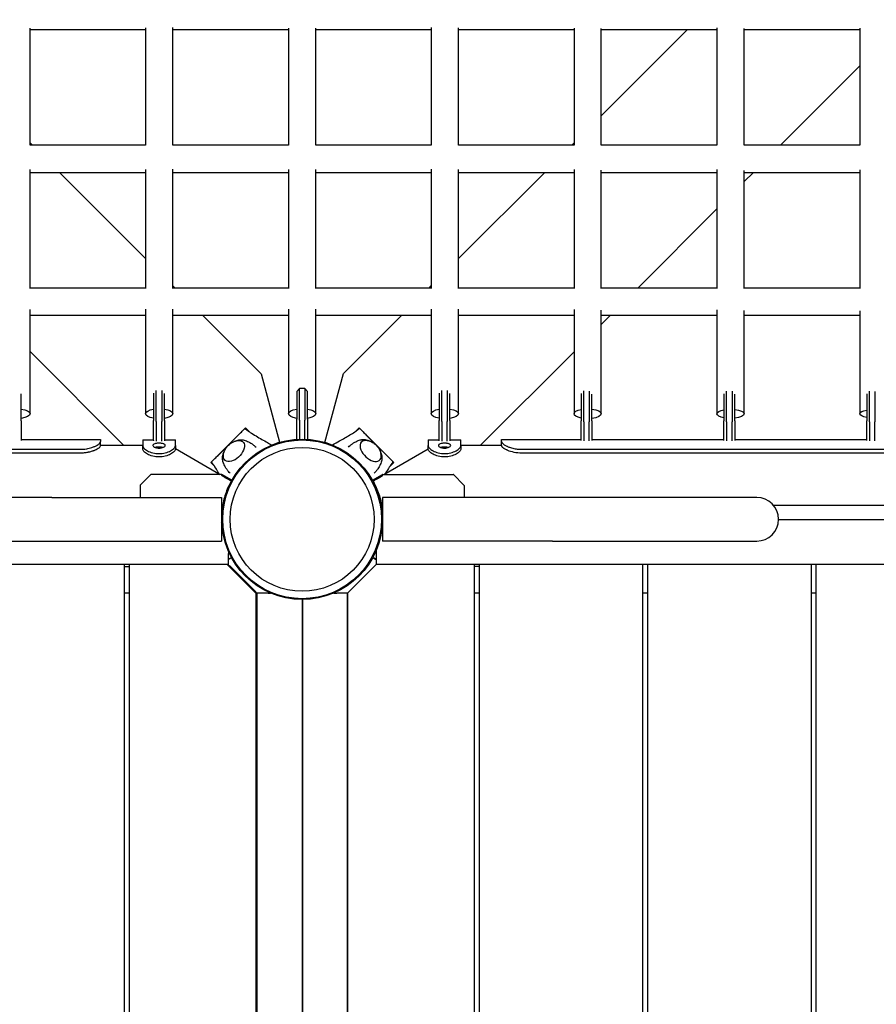
# Model space of a CAD drawing. Units: millimetres. Extents: x -4847 to 14868, y -2710 to 18153.
# Drawn here: x 792 to 1422, y 3351 to 4074 of the extents above; entities that cross this region are included whole.
import ezdxf

# ---------------------------------------------------------------- set-up
doc = ezdxf.new("R2010")
doc.units = ezdxf.units.MM
doc.header["$LTSCALE"] = 700
doc.layers.add('HAGS-Dim Plan', color=7, linetype='Continuous')
doc.layers.add('HAGS-Plan', color=7, linetype='Continuous')
doc.styles.get("Standard").update_dxf_attribs({"font": 'arial.ttf', "height": 300})
doc.dimstyles.new('HAGS - Dim Plan', dxfattribs={"dimtxt": 300, "dimasz": 200, "dimexe": 1.25, "dimexo": 0.625, "dimgap": 150, "dimtad": 0, "dimlfac": 0.001, "dimrnd": 0.05, "dimzin": 1, "dimdsep": 46, "dimtxsty": 'Standard', "dimcen": 0.1, "dimse1": 1, "dimse2": 1, "dimclrd": 1, "dimadec": 0, "dimazin": 0, "dimtfac": 1, "dimtmove": 0, "dimatfit": 3, "dimfxl": 1, "dimarcsym": 0})

# ---------------------------------------------------------------- blocks, each defined once
blk = doc.blocks.new('*D350')
at = {"layer": 'Defpoints', "color": 0, "transparency": 16777216}
for p in [(-3962.14, 15293.24), (12999.53, 15293.24), (73.4, -704.83)]:
    blk.add_point(p, dxfattribs=at)
at = {"layer": 'HAGS-Dim Plan', "color": 1, "lineweight": -2, "transparency": 16777216}
for p, q in [((-3962.14, 15093.24), (-3962.14, 8106.83)), ((-3962.14, -504.83), (-3962.14, 6481.59))]:
    blk.add_line(p, q, dxfattribs=at)
at = {"layer": 'HAGS-Dim Plan', "color": 1, "transparency": 16777216}
for points in [[(-3995.48, 15093.24), (-3928.81, 15093.24), (-3962.14, 15293.24)], [(-3995.48, -504.83), (-3928.81, -504.83), (-3962.14, -704.83)]]:
    blk.add_solid(points, dxfattribs=at)
at = {"layer": 'HAGS-Dim Plan', "color": 0, "transparency": 16777216, "insert": (-3962.14, 7294.21), "char_height": 300, "attachment_point": 5, "rotation": 90}
blk.add_mtext('16.00m', dxfattribs=at)
blk = doc.blocks.new('*D351')
at = {"layer": 'Defpoints', "color": 0, "transparency": 16777216}
for p in [(-4650.43, 16818.38), (12994.27, 16818.38), (6994.29, -2199.63)]:
    blk.add_point(p, dxfattribs=at)
at = {"layer": 'HAGS-Dim Plan', "color": 1, "lineweight": -2, "transparency": 16777216}
for p, q in [((-4650.43, 16618.38), (-4650.43, 8121.99)), ((-4650.43, -1999.63), (-4650.43, 6496.76))]:
    blk.add_line(p, q, dxfattribs=at)
at = {"layer": 'HAGS-Dim Plan', "color": 1, "transparency": 16777216}
for points in [[(-4683.77, 16618.38), (-4617.1, 16618.38), (-4650.43, 16818.38)], [(-4683.77, -1999.63), (-4617.1, -1999.63), (-4650.43, -2199.63)]]:
    blk.add_solid(points, dxfattribs=at)
at = {"layer": 'HAGS-Dim Plan', "color": 0, "transparency": 16777216, "insert": (-4650.43, 7309.38), "char_height": 300, "attachment_point": 5, "rotation": 90}
blk.add_mtext('19.00m', dxfattribs=at)
blk = doc.blocks.new('Plan UP Buridos')
at = {"layer": 'HAGS-Plan'}
for p, q in [((800, 3981.98), (800, 4068.07)), ((800, 4067), (885, 4067)), ((885, 4068.17), (885, 3981.98)), ((905, 3981.95), (905, 4068.41)), ((905, 4067), (990, 4067)), ((990, 4068.05), (990, 3981.99)), ((1010, 3981.99), (1010, 4068.05)), ((1010, 4067), (1094.9, 4067)), ((1094.9, 4068.42), (1094.9, 3981.95)), ((1114.9, 3981.98), (1114.9, 4068.18)), ((1114.9, 4067), (1199.9, 4067)), ((1199.9, 4068.08), (1199.9, 3981.98)), ((1219.9, 3982), (1219.9, 4067.69)), ((1219.9, 4003.63), (1283.28, 4067)), ((1219.9, 4067), (1304.9, 4067)), ((1304.9, 4068.26), (1304.9, 3981.94)), ((1324.9, 3982), (1324.9, 4067.65)), ((1324.9, 4067), (1409.9, 4067)), ((1409.9, 4068.08), (1409.9, 3981.94)), ((1351.72, 3982), (1409.9, 4040.18)), ((800, 3983.72), (801.72, 3982)), ((885, 3982), (800, 3982)), ((990, 3982), (905, 3982)), ((1094.9, 3982), (1010, 3982)), ((1199.9, 3982), (1114.9, 3982)), ((1198.28, 3982), (1199.9, 3983.63)), ((1304.9, 3982), (1219.9, 3982)), ((1409.9, 3982), (1324.9, 3982)), ((800, 3876.63), (800, 3964)), ((800, 3962), (885, 3962)), ((821.72, 3962), (885, 3898.72)), ((885, 3964.14), (885, 3876.6)), ((905, 3876.54), (905, 3964.37)), ((905, 3962), (990, 3962)), ((990, 3964.05), (990, 3876.63)), ((1010, 3876.63), (1010, 3964.05)), ((1010, 3962), (1094.9, 3962)), ((1094.9, 3964.38), (1094.9, 3876.54)), ((1114.9, 3876.6), (1114.9, 3964.15)), ((1114.9, 3898.63), (1178.28, 3962)), ((1114.9, 3962), (1199.9, 3962)), ((1199.9, 3964.01), (1199.9, 3876.63)), ((1219.9, 3876.73), (1219.9, 3963.61)), ((1219.9, 3962), (1304.9, 3962)), ((1304.9, 3964.07), (1304.9, 3876.6)), ((1324.9, 3876.75), (1324.9, 3963.47)), ((1324.9, 3955.18), (1331.72, 3962)), ((1324.9, 3962), (1409.9, 3962)), ((1409.9, 3963.76), (1409.9, 3876.66)), ((1246.72, 3877), (1304.9, 3935.18)), ((905, 3878.72), (906.72, 3877)), ((1093.28, 3877), (1094.9, 3878.63)), ((885, 3877), (800, 3877)), ((990, 3877), (905, 3877)), ((1094.9, 3877), (1010, 3877)), ((1199.9, 3877), (1114.9, 3877)), ((1304.9, 3877), (1219.9, 3877)), ((1409.9, 3877), (1324.9, 3877)), ((800, 3784.6), (800, 3861.09)), ((800, 3857), (885, 3857)), ((885, 3861.35), (885, 3784.6)), ((905, 3784.6), (905, 3861.53)), ((905, 3857), (990, 3857)), ((926.72, 3857), (969.82, 3813.9)), ((990, 3861.36), (990, 3784.6)), ((1010, 3784.6), (1010, 3861.36)), ((1010, 3857), (1094.9, 3857)), ((1030.33, 3814.05), (1073.28, 3857)), ((1094.9, 3861.54), (1094.9, 3784.6)), ((1114.9, 3784.6), (1114.9, 3861.36)), ((1114.9, 3857), (1199.9, 3857)), ((1199.9, 3861.11), (1199.9, 3784.6)), ((1219.9, 3784.6), (1219.9, 3860.77)), ((1219.9, 3850.18), (1226.72, 3857)), ((1219.9, 3857), (1304.9, 3857)), ((1304.9, 3860.84), (1304.9, 3784.6)), ((1324.9, 3784.6), (1324.9, 3860.36)), ((1324.9, 3857), (1409.9, 3857)), ((1409.9, 3860.21), (1409.9, 3784.6)), ((800, 3830.28), (869.03, 3761.25)), ((1130.97, 3761.25), (1199.9, 3830.18)), ((969.82, 3813.9), (983.3, 3763.59)), ((1016.8, 3763.56), (1030.33, 3814.05)), ((793.41, 3784.81), (793.41, 3799.13)), ((890.84, 3799.6), (890.84, 3785.1)), ((892.84, 3785.1), (892.84, 3801.69)), ((896.84, 3801.67), (896.84, 3785.1)), ((898.84, 3785.1), (898.84, 3799.56)), ((996, 3801.04), (998, 3803.04)), ((996, 3801.04), (996, 3786.04)), ((998, 3786.04), (998, 3803.04)), ((1002, 3803.04), (998, 3803.04)), ((1002, 3803.04), (1002, 3786.04)), ((1004, 3801.04), (1002, 3803.04)), ((1004, 3786.04), (1004, 3801.04)), ((1100.68, 3799.61), (1100.68, 3785.1)), ((1102.68, 3785.1), (1102.68, 3801.69)), ((1106.68, 3801.67), (1106.68, 3785.1)), ((1108.68, 3785.1), (1108.68, 3799.55)), ((1205.02, 3799.36), (1205.02, 3784.81)), ((1207.02, 3784.8), (1207.02, 3801.39)), ((1211.02, 3801.28), (1211.02, 3784.8)), ((1213.02, 3784.81), (1213.02, 3799.09)), ((1310.02, 3799.26), (1310.02, 3784.81)), ((1312.02, 3784.8), (1312.02, 3801.29)), ((1316.02, 3801.17), (1316.02, 3784.8)), ((1415.02, 3799.12), (1415.02, 3784.81)), ((1417.02, 3784.8), (1417.02, 3801.13)), ((1421.02, 3801), (1421.02, 3784.8)), ((1318.02, 3784.81), (1318.02, 3798.97)), ((793.41, 3779.31), (793.41, 3784.81)), ((890.84, 3785.1), (890.84, 3779.6)), ((892.84, 3778.87), (892.84, 3785.1)), ((896.84, 3785.1), (896.84, 3778.87)), ((898.84, 3779.6), (898.84, 3785.1)), ((996, 3786.04), (996, 3780.55)), ((998, 3779.81), (998, 3786.04)), ((1002, 3786.04), (1002, 3779.81)), ((1004, 3780.55), (1004, 3786.04)), ((1100.68, 3785.1), (1100.68, 3779.6)), ((1102.68, 3778.87), (1102.68, 3785.1)), ((1106.68, 3785.1), (1106.68, 3778.87)), ((1108.68, 3779.6), (1108.68, 3785.1)), ((1205.02, 3784.81), (1205.02, 3779.31)), ((1207.02, 3778.58), (1207.02, 3784.8)), ((1211.02, 3784.8), (1211.02, 3778.58)), ((1213.02, 3779.31), (1213.02, 3784.81)), ((1310.02, 3784.81), (1310.02, 3779.31)), ((1312.02, 3778.58), (1312.02, 3784.8)), ((1316.02, 3784.8), (1316.02, 3778.58)), ((1318.02, 3779.31), (1318.02, 3784.81)), ((1415.02, 3784.81), (1415.02, 3779.31)), ((1417.02, 3778.58), (1417.02, 3784.8)), ((1421.02, 3784.8), (1421.02, 3778.58)), ((793.41, 3779.31), (793.41, 3765.05)), ((890.84, 3764.83), (890.84, 3779.6)), ((892.84, 3778.87), (892.84, 3764.45)), ((896.84, 3764.45), (896.84, 3778.87)), ((898.84, 3779.6), (898.84, 3764.83)), ((996, 3765.86), (996, 3780.55)), ((998, 3779.81), (998, 3765.97)), ((1002, 3765.97), (1002, 3779.81)), ((1004, 3780.55), (1004, 3765.86)), ((1100.68, 3764.83), (1100.68, 3779.6)), ((1102.68, 3778.87), (1102.68, 3764.45)), ((1106.68, 3764.45), (1106.68, 3778.87)), ((1108.68, 3779.6), (1108.68, 3764.83)), ((1205.02, 3765.05), (1205.02, 3779.31)), ((1207.02, 3778.58), (1207.02, 3764.69)), ((1211.02, 3764.69), (1211.02, 3778.58)), ((1213.02, 3779.31), (1213.02, 3765.05)), ((1310.02, 3765.05), (1310.02, 3779.31)), ((1312.02, 3778.58), (1312.02, 3764.69)), ((1316.02, 3764.69), (1316.02, 3778.58)), ((1318.02, 3779.31), (1318.02, 3765.05)), ((1415.02, 3765.05), (1415.02, 3779.31)), ((1417.02, 3778.58), (1417.02, 3764.69)), ((1421.02, 3764.69), (1421.02, 3778.58)), ((958.28, 3774.18), (945.55, 3761.45)), ((958.28, 3774.18), (961.24, 3771.21)), ((1038.91, 3771.37), (1041.87, 3774.33)), ((1054.6, 3761.6), (1041.87, 3774.33)), ((793.41, 3765.69), (851.91, 3765.69)), ((851.91, 3765.69), (851.91, 3764.19)), ((851.91, 3761.27), (851.91, 3764.19)), ((882.84, 3765.44), (882.84, 3761.26)), ((882.84, 3765.44), (890.84, 3765.44)), ((898.84, 3765.44), (906.84, 3765.44)), ((906.84, 3761.26), (906.84, 3765.44)), ((938.18, 3753.99), (953.01, 3768.82)), ((1047.14, 3768.97), (1061.97, 3754.14)), ((1092.68, 3765.44), (1092.68, 3761.26)), ((1092.68, 3765.44), (1100.68, 3765.44)), ((1108.68, 3765.44), (1116.68, 3765.44)), ((1116.68, 3761.26), (1116.68, 3765.44)), ((1146.52, 3764.19), (1146.52, 3765.69)), ((1146.52, 3765.69), (1205.02, 3765.69)), ((1146.52, 3761.27), (1146.52, 3764.19)), ((1213.02, 3765.69), (1310.02, 3765.69)), ((1318.02, 3765.69), (1415.02, 3765.69)), ((111.91, 3758.47), (836.91, 3758.47)), ((111.91, 3755.87), (836.91, 3755.87)), ((882.84, 3761.25), (851.91, 3761.25)), ((882.84, 3758.76), (882.84, 3761.26)), ((906.84, 3761.26), (906.84, 3758.76)), ((906.84, 3759.07), (939.88, 3740)), ((945.55, 3761.45), (932.82, 3748.72)), ((1067.33, 3748.87), (1054.6, 3761.6)), ((1060.12, 3740), (1092.68, 3758.8)), ((1092.68, 3758.76), (1092.68, 3761.26)), ((1116.68, 3761.26), (1116.68, 3758.76)), ((1146.53, 3761.25), (1116.68, 3761.25)), ((1161.52, 3758.47), (1886.52, 3758.47)), ((1161.52, 3755.87), (1886.52, 3755.87)), ((935.79, 3745.76), (932.82, 3748.72)), ((1067.33, 3748.87), (1064.36, 3745.91)), ((881.04, 3732.15), (888.75, 3739.85)), ((940.76, 3740), (889.1, 3740)), ((948.31, 3735.72), (941.01, 3739.93)), ((1051.69, 3735.72), (1058.99, 3739.93)), ((1059.24, 3740), (1110.9, 3740)), ((1118.96, 3732.15), (1111.25, 3739.85)), ((880.89, 3731.79), (880.89, 3723)), ((1119.11, 3731.79), (1119.11, 3723)), ((816, 3723), (679.96, 3723)), ((816, 3723), (940.82, 3723)), ((940.82, 3723), (940.82, 3707)), ((1059.18, 3723), (1059.18, 3707)), ((1184, 3723), (1059.18, 3723)), ((1320.04, 3723), (1184, 3723)), ((1334.18, 3723), (1320.04, 3723)), ((1346.25, 3717.5), (1653.75, 3717.5)), ((940.82, 3707), (940.82, 3691)), ((1059.18, 3707), (1059.18, 3691)), ((1350.18, 3706.79), (1649.82, 3706.79)), ((679.96, 3691), (816, 3691)), ((816, 3691), (940.82, 3691)), ((1184, 3691), (1059.18, 3691)), ((1184, 3691), (1320.04, 3691)), ((1320.04, 3691), (1334.18, 3691)), ((945.99, 3683.26), (945.99, 3681.79)), ((1054.49, 3684.37), (1054.49, 3681.79)), ((945.99, 3673.79), (945.99, 3681.79)), ((948.18, 3678.79), (945.99, 3677.53)), ((1054.49, 3677.25), (1051.82, 3678.79)), ((1054.49, 3681.79), (1054.49, 3673.79)), ((861.21, 3673.79), (757.21, 3673.79)), ((869.21, 3673.79), (861.21, 3673.79)), ((873, 3673.79), (869.21, 3673.79)), ((869.21, 3673.79), (869.21, 3054.25)), ((869.21, 3672.29), (873, 3672.29)), ((881, 3673.79), (873, 3673.79)), ((873, 3054.25), (873, 3673.79)), ((945, 3673.79), (881, 3673.79)), ((945.99, 3673.79), (945, 3673.79)), ((958, 3660.79), (945, 3673.79)), ((947.1, 3672.47), (965.68, 3653.9)), ((1054.47, 3673.79), (1041.47, 3660.79)), ((1118.47, 3673.79), (1054.47, 3673.79)), ((1126.47, 3673.79), (1118.47, 3673.79)), ((1130.26, 3673.79), (1126.47, 3673.79)), ((1126.47, 3673.79), (1126.47, 3054.25)), ((1130.26, 3672.29), (1126.47, 3672.29)), ((1130.26, 3054.25), (1130.26, 3673.79)), ((1138.26, 3673.79), (1130.26, 3673.79)), ((1242.26, 3673.79), (1138.26, 3673.79)), ((1250.26, 3673.79), (1242.26, 3673.79)), ((1254.05, 3673.79), (1250.26, 3673.79)), ((1250.26, 3673.79), (1250.26, 3054.25)), ((1254.05, 3054.25), (1254.05, 3673.79)), ((1262.05, 3673.79), (1254.05, 3673.79)), ((1366.05, 3673.79), (1262.05, 3673.79)), ((1374.05, 3673.79), (1366.05, 3673.79)), ((1374.05, 3673.79), (1374.05, 3054.25)), ((1377.84, 3673.79), (1374.05, 3673.79)), ((1377.84, 3054.25), (1377.84, 3673.79)), ((1385.84, 3673.79), (1377.84, 3673.79)), ((1489.84, 3673.79), (1385.84, 3673.79)), ((966, 3652.79), (958, 3660.79)), ((1041.47, 3660.79), (1033.47, 3652.79)), ((873, 3652.75), (869.21, 3652.75)), ((966, 3652.79), (966, 3055.29)), ((967, 3054.28), (967, 3652.78)), ((975, 3652.78), (967, 3652.78)), ((975, 3652.78), (976.74, 3652.78)), ((1000, 3648), (1000, 3059)), ((1000.47, 3059), (1000.47, 3648)), ((1023.26, 3652.78), (1025.47, 3652.78)), ((1033.47, 3652.78), (1025.47, 3652.78)), ((1033.47, 3055.29), (1033.47, 3652.79)), ((1033.47, 3652.78), (1033.47, 3054.28)), ((1130.26, 3652.75), (1126.47, 3652.75)), ((1254.05, 3652.75), (1250.26, 3652.75)), ((1377.84, 3652.75), (1374.05, 3652.75)), ((966, 3564.58), (967, 3564.58))]:
    blk.add_line(p, q, dxfattribs=at)
for radius in [59, 59, 58.34, 58.34, 52.89, 52.89]:
    blk.add_circle((1000, 3707), radius, dxfattribs=at)
for centre, radius, start, end in [((889.1, 3739.5), 0.5, 90, 135), ((940.76, 3739.5), 0.5, 60, 90), ((1059.24, 3739.5), 0.5, 90, 120), ((1110.9, 3739.5), 0.5, 45, 90), ((881.39, 3731.79), 0.5, 135, 180), ((1118.61, 3731.79), 0.5, 0, 45), ((1334.18, 3707), 16, 0, 90), ((935.83, 3703.36), 8.22, 52.50354, 52.64773), ((1064.17, 3703.36), 8.22, 127.35227, 127.49646), ((1334.18, 3707), 16, 270, 0), ((935.83, 3703.36), 5.22, 5.13269, 17.19769), ((1064.17, 3703.36), 5.22, 162.80231, 174.86731), ((943.92, 3669.29), 4.5, 45, 73.72561), ((962.5, 3650.71), 4.5, 0, 45)]:
    blk.add_arc(centre, radius, start, end, dxfattribs=at)
at = {"layer": 'HAGS-Plan', "extrusion": (0, 0, -1)}
for centre, major_axis, ratio, start_param, end_param in [((790, 3784.6), (10, 0), 0.360543, -1.222768, 1.222768), ((895, 3784.6), (-10, 0), 0.37092, 0, 1.141812), ((895, 3784.6), (-10, 0), 0.37092, -1.141812, 0), ((895, 3784.6), (10, 0), 0.37092, -1.176615, 1.176615), ((1000, 3784.6), (-10, 0), 0.377284, 0, 1.159279), ((1000, 3784.6), (-10, 0), 0.377284, -1.159279, 0), ((1000, 3784.6), (10, 0), 0.377284, -1.159279, 1.159279), ((1104.9, 3784.6), (-10, 0), 0.37092, 0, 1.134997), ((1104.9, 3784.6), (-10, 0), 0.37092, -1.134997, 0), ((1104.9, 3784.6), (10, 0), 0.37092, -1.183307, 1.183307), ((1209.9, 3784.6), (-10, 0), 0.360543, 0, 1.0607), ((1209.9, 3784.6), (-10, 0), 0.360543, -1.0607, 0), ((1209.9, 3784.6), (10, 0), 0.360543, -1.253774, 1.253774), ((1314.9, 3784.6), (-10, 0), 0.336815, 0, 1.0607), ((1314.9, 3784.6), (-10, 0), 0.336815, -1.0607, 0), ((1314.9, 3784.6), (10, 0), 0.336815, -1.253774, 1.253774), ((1419.9, 3784.6), (-10, 0), 0.305793, 0, 1.0607), ((1419.9, 3784.6), (-10, 0), 0.305793, -1.0607, 0), ((949.8, 3757.2), (6.72, 6.72), 0.590209, -0.270988, 3.909622), ((949.8, 3757.2), (6.72, 6.72), 0.590209, -0.768029, -0.270988)]:
    blk.add_ellipse(centre, major_axis=major_axis, ratio=ratio, start_param=start_param, end_param=end_param, dxfattribs=at)
at = {"layer": 'HAGS-Plan'}
for centre, major_axis, ratio, start_param, end_param in [((891.93, 3717.94), (-17.2, 46.94), 0.657916, -0.480506, -0.477295), ((897.75, 3717.94), (-17.2, -46.94), 0.657916, -2.664297, -2.661087), ((1050.35, 3757.35), (-6.72, 6.72), 0.590209, -0.270988, 3.909622), ((1050.35, 3757.35), (-6.72, 6.72), 0.590209, -0.768029, -0.270988), ((1101.78, 3717.94), (-17.2, 46.94), 0.657916, -0.480506, -0.477295), ((1107.59, 3717.94), (-17.2, -46.94), 0.657916, -2.664297, -2.661087)]:
    blk.add_ellipse(centre, major_axis=major_axis, ratio=ratio, start_param=start_param, end_param=end_param, dxfattribs=at)
for points, knots in [([(953.01, 3768.82), (953.34, 3769.15), (953.67, 3769.47), (954.44, 3770.24), (954.88, 3770.68), (955.99, 3771.79), (956.13, 3771.93), (956.83, 3772.64), (957.07, 3772.87), (957.47, 3773.27), (957.63, 3773.43), (957.81, 3773.62), (957.86, 3773.67), (957.95, 3773.76), (957.97, 3773.78), (957.97, 3773.78)], [-1.610376, -1.610376, -1.610376, -1.610376, -1.471605, -1.471605, -1.284206, -1.284206, -1.001071, -1.001071, -0.764743, -0.764743, -0.444287, -0.444287, -0.255082, -0.255082, 0, 0, 0, 0]), ([(957.97, 3773.78), (958.6, 3773.15), (959.2, 3772.64), (960.44, 3771.73), (961.09, 3771.31), (963.17, 3769.98), (964.65, 3769.11), (968.93, 3766.59), (971.77, 3764.97), (975.63, 3762.77), (976.65, 3762.19), (977.66, 3761.61)], [0, 0, 0, 0, 2.881371, 2.881371, 5.718775, 5.718775, 11.883693, 11.883693, 23.599209, 23.599209, 27.798037, 27.798037, 27.798037, 27.798037]), ([(1022.27, 3761.64), (1024.02, 3762.64), (1025.78, 3763.64), (1030.05, 3766.08), (1032.57, 3767.53), (1036.3, 3769.74), (1037.54, 3770.48), (1039.33, 3771.64), (1039.92, 3772.03), (1041.05, 3772.88), (1041.61, 3773.36), (1042.18, 3773.93)], [2.76147, 2.76147, 2.76147, 2.76147, 10.000007, 10.000007, 20.406249, 20.406249, 25.614295, 25.614295, 28.225841, 28.225841, 30.859684, 30.859684, 30.859684, 30.859684]), ([(1042.18, 3773.93), (1042.18, 3773.93), (1042.2, 3773.91), (1042.28, 3773.83), (1042.33, 3773.78), (1042.5, 3773.61), (1042.66, 3773.44), (1043.06, 3773.04), (1043.3, 3772.81), (1043.95, 3772.16), (1044.22, 3771.88), (1045.21, 3770.9), (1045.66, 3770.45), (1046.45, 3769.65), (1046.8, 3769.31), (1047.14, 3768.97)], [0, 0, 0, 0, 0.076959, 0.076959, 0.1395146, 0.1395146, 0.2425588, 0.2425588, 0.3154534, 0.3154534, 0.3917977, 0.3917977, 0.4559643, 0.4559643, 0.5046419, 0.5046419, 0.5046419, 0.5046419]), ([(836.91, 3758.47), (837.76, 3758.49), (838.75, 3758.52), (839.85, 3758.61), (840.69, 3758.69), (842.36, 3758.98), (842.88, 3759.09), (844.08, 3759.37), (844.71, 3759.54), (846.34, 3760.06), (847.09, 3760.38), (848.26, 3760.89), (848.87, 3761.21), (850.21, 3762), (850.8, 3762.47), (851.65, 3763.39), (851.87, 3763.82), (851.91, 3764.19)], [-2.491318, -2.491318, -2.491318, -2.491318, -1.823321, -1.823321, -1.625262, -1.625262, -1.532701, -1.532701, -1.407412, -1.407412, -1.197025, -1.197025, -0.902021, -0.902021, -0.464093, -0.464093, 0, 0, 0, 0]), ([(894.84, 3762.94), (894.53, 3762.94), (894.22, 3762.93), (893.62, 3762.9), (893.34, 3762.87), (892.47, 3762.75), (891.99, 3762.63), (891.22, 3762.36), (890.89, 3762.19), (890.56, 3761.9), (890.48, 3761.8), (890.37, 3761.58), (890.34, 3761.46), (890.34, 3761.21), (890.37, 3761.08), (890.54, 3760.72), (890.76, 3760.49), (891.26, 3760.16), (891.45, 3760.06), (891.84, 3759.88), (892.07, 3759.79), (892.71, 3759.58), (893.1, 3759.49), (893.95, 3759.37), (894.39, 3759.35), (894.84, 3759.35)], [-1.771922, -1.771922, -1.771922, -1.771922, -1.668115, -1.668115, -1.567895, -1.567895, -1.348365, -1.348365, -1.111584, -1.111584, -0.992139, -0.992139, -0.863021, -0.863021, -0.733567, -0.733567, -0.493623, -0.493623, -0.371061, -0.371061, -0.26663, -0.26663, -0.134824, -0.134824, -0.000001, -0.000001, -0.000001, -0.000001]), ([(894.84, 3759.35), (895.14, 3759.35), (895.45, 3759.36), (896.03, 3759.41), (896.31, 3759.45), (897.21, 3759.63), (897.68, 3759.81), (898.44, 3760.16), (898.77, 3760.37), (899.23, 3760.84), (899.34, 3761.09), (899.34, 3761.46), (899.31, 3761.58), (899.14, 3761.91), (898.92, 3762.1), (898.43, 3762.36), (898.23, 3762.44), (897.65, 3762.64), (897.17, 3762.76), (896.3, 3762.87), (896.02, 3762.9), (895.44, 3762.93), (895.14, 3762.94), (894.84, 3762.94)], [-1.603678, -1.603678, -1.603678, -1.603678, -1.521624, -1.521624, -1.442534, -1.442534, -1.256844, -1.256844, -1.045302, -1.045302, -0.816237, -0.816237, -0.700009, -0.700009, -0.484574, -0.484574, -0.374487, -0.374487, -0.177445, -0.177445, -0.090317, -0.090317, -0.000001, -0.000001, -0.000001, -0.000001]), ([(943.3, 3750.28), (942.97, 3750.67), (942.7, 3751.11), (942.25, 3752.19), (942.12, 3752.86), (942.07, 3754.33), (942.18, 3755.15), (942.67, 3756.85), (943.07, 3757.74), (944.09, 3759.44), (944.72, 3760.26), (946.11, 3761.74), (946.89, 3762.4), (948.53, 3763.54), (949.41, 3764), (951.19, 3764.67), (952.1, 3764.88), (953.85, 3764.93), (954.69, 3764.8), (955.92, 3764.28), (956.34, 3764.02), (956.72, 3763.7)], [2.65207, 2.65207, 2.65207, 2.65207, 2.847314, 2.847314, 3.109055, 3.109055, 3.425503, 3.425503, 3.778239, 3.778239, 4.131718, 4.131718, 4.482002, 4.482002, 4.834233, 4.834233, 5.1892, 5.1892, 5.516642, 5.516642, 5.70633, 5.70633, 5.70633, 5.70633]), ([(950.15, 3764.28), (950.94, 3764.66), (951.76, 3764.97), (953.87, 3765.48), (955.21, 3765.61), (957.15, 3765.3), (957.68, 3765.17), (958.21, 3764.98)], [4.7162587, 4.7162587, 4.7162587, 4.7162587, 4.9772421, 4.9772421, 5.3459385, 5.3459385, 5.4806396, 5.4806396, 5.4806396, 5.4806396]), ([(958.21, 3764.98), (958.75, 3764.78), (959.29, 3764.56), (960.4, 3764.05), (960.96, 3763.77), (962.06, 3763.14), (962.62, 3762.79), (963.7, 3762.04), (964.23, 3761.64), (965.24, 3760.8), (965.72, 3760.37), (966.17, 3759.92)], [5.4806396, 5.4806396, 5.4806396, 5.4806396, 5.5345109, 5.5345109, 5.5883822, 5.5883822, 5.6422536, 5.6422536, 5.6961249, 5.6961249, 5.7471287, 5.7471287, 5.7471287, 5.7471287]), ([(1033.98, 3760.07), (1034.43, 3760.52), (1034.91, 3760.95), (1035.92, 3761.79), (1036.45, 3762.2), (1037.54, 3762.94), (1038.09, 3763.29), (1039.2, 3763.92), (1039.75, 3764.2), (1040.86, 3764.71), (1041.4, 3764.93), (1041.94, 3765.13)], [3.6776493, 3.6776493, 3.6776493, 3.6776493, 3.7286531, 3.7286531, 3.7825244, 3.7825244, 3.8363957, 3.8363957, 3.890267, 3.890267, 3.9441384, 3.9441384, 3.9441384, 3.9441384]), ([(1041.94, 3765.13), (1042.85, 3765.46), (1043.76, 3765.61), (1045.72, 3765.68), (1046.76, 3765.53), (1048.53, 3765.06), (1049.28, 3764.78), (1050, 3764.43)], [3.9441384, 3.9441384, 3.9441384, 3.9441384, 4.1759158, 4.1759158, 4.4691155, 4.4691155, 4.7085193, 4.7085193, 4.7085193, 4.7085193]), ([(1043.43, 3763.85), (1043.82, 3764.18), (1044.26, 3764.45), (1045.34, 3764.9), (1046.01, 3765.03), (1047.48, 3765.09), (1048.3, 3764.97), (1050, 3764.48), (1050.89, 3764.08), (1052.59, 3763.06), (1053.41, 3762.44), (1054.89, 3761.04), (1055.55, 3760.26), (1056.69, 3758.62), (1057.15, 3757.75), (1057.82, 3755.96), (1058.03, 3755.05), (1058.08, 3753.3), (1057.96, 3752.46), (1057.43, 3751.23), (1057.17, 3750.81), (1056.85, 3750.43)], [3.718448, 3.718448, 3.718448, 3.718448, 3.913693, 3.913693, 4.175433, 4.175433, 4.491881, 4.491881, 4.844617, 4.844617, 5.198097, 5.198097, 5.54838, 5.54838, 5.900611, 5.900611, 6.255578, 6.255578, 6.58302, 6.58302, 6.772708, 6.772708, 6.772708, 6.772708]), ([(1104.68, 3762.94), (1104.37, 3762.94), (1104.06, 3762.93), (1103.47, 3762.9), (1103.18, 3762.87), (1102.31, 3762.75), (1101.83, 3762.63), (1101.06, 3762.36), (1100.74, 3762.19), (1100.41, 3761.9), (1100.33, 3761.8), (1100.21, 3761.58), (1100.18, 3761.46), (1100.18, 3761.21), (1100.21, 3761.08), (1100.38, 3760.72), (1100.6, 3760.49), (1101.1, 3760.16), (1101.29, 3760.06), (1101.68, 3759.88), (1101.91, 3759.79), (1102.56, 3759.58), (1102.95, 3759.49), (1103.79, 3759.37), (1104.23, 3759.35), (1104.68, 3759.35)], [-1.771922, -1.771922, -1.771922, -1.771922, -1.668115, -1.668115, -1.567895, -1.567895, -1.348365, -1.348365, -1.111584, -1.111584, -0.992139, -0.992139, -0.863021, -0.863021, -0.733567, -0.733567, -0.493623, -0.493623, -0.371061, -0.371061, -0.26663, -0.26663, -0.134824, -0.134824, -0.000001, -0.000001, -0.000001, -0.000001]), ([(1104.68, 3759.35), (1104.99, 3759.35), (1105.29, 3759.36), (1105.87, 3759.41), (1106.15, 3759.45), (1107.05, 3759.63), (1107.53, 3759.81), (1108.29, 3760.16), (1108.61, 3760.37), (1109.08, 3760.84), (1109.18, 3761.09), (1109.18, 3761.46), (1109.16, 3761.58), (1108.98, 3761.91), (1108.77, 3762.1), (1108.27, 3762.36), (1108.07, 3762.44), (1107.49, 3762.64), (1107.01, 3762.76), (1106.14, 3762.87), (1105.87, 3762.9), (1105.28, 3762.93), (1104.98, 3762.94), (1104.68, 3762.94)], [-1.603678, -1.603678, -1.603678, -1.603678, -1.521624, -1.521624, -1.442534, -1.442534, -1.256844, -1.256844, -1.045302, -1.045302, -0.816237, -0.816237, -0.700009, -0.700009, -0.484574, -0.484574, -0.374487, -0.374487, -0.177445, -0.177445, -0.090317, -0.090317, -0.000001, -0.000001, -0.000001, -0.000001]), ([(1146.52, 3764.19), (1146.55, 3764.06), (1146.58, 3763.92), (1146.67, 3763.67), (1146.72, 3763.54), (1146.84, 3763.34), (1147.02, 3763.06), (1148.04, 3762.15), (1148.9, 3761.51), (1150.51, 3760.75), (1150.68, 3760.67), (1151.53, 3760.29), (1152.27, 3760), (1153.67, 3759.55), (1154.29, 3759.38), (1155.94, 3758.99), (1156.98, 3758.81), (1159.19, 3758.55), (1160.35, 3758.48), (1161.52, 3758.47)], [-4.6373, -4.6373, -4.6373, -4.6373, -3.47073, -3.47073, -2.542533, -2.542533, -1.943227, -1.943227, -1.270749, -1.270749, -1.193855, -1.193855, -0.900587, -0.900587, -0.682461, -0.682461, -0.350591, -0.350591, 0, 0, 0, 0]), ([(836.91, 3755.87), (838.18, 3755.9), (839.2, 3755.95), (840.07, 3756.03), (840.16, 3756.04), (840.26, 3756.05), (840.27, 3756.06), (840.29, 3756.06), (840.31, 3756.06), (840.35, 3756.07), (840.38, 3756.07), (840.47, 3756.08), (840.53, 3756.09), (840.83, 3756.12), (841.06, 3756.15), (841.77, 3756.26), (842.23, 3756.34), (842.92, 3756.47), (843.15, 3756.52), (843.61, 3756.62), (843.83, 3756.67), (844.48, 3756.83), (844.9, 3756.95), (845.71, 3757.19), (846.1, 3757.32), (846.67, 3757.52), (846.86, 3757.59), (847.13, 3757.7), (847.22, 3757.73), (847.4, 3757.81), (847.49, 3757.84), (848.96, 3758.46), (850.01, 3759.06), (851.45, 3760.23), (851.85, 3760.79), (851.91, 3761.27)], [0, 0, 0, 0, 0.125, 0.125, 0.140625, 0.140625, 0.142578, 0.142578, 0.144531, 0.144531, 0.148438, 0.148438, 0.15625, 0.15625, 0.1875, 0.1875, 0.25, 0.25, 0.28125, 0.28125, 0.3125, 0.3125, 0.375, 0.375, 0.4375, 0.4375, 0.46875, 0.46875, 0.484375, 0.484375, 0.5, 0.5, 0.75, 0.75, 1, 1, 1, 1]), ([(882.84, 3761.26), (882.84, 3760.67), (883.13, 3759.97), (884.35, 3758.56), (885.28, 3757.86), (887.42, 3756.72), (888.77, 3756.2), (891.73, 3755.5), (893.33, 3755.32), (894.84, 3755.32)], [1.863843, 1.863843, 1.863843, 1.863843, 2.320853, 2.320853, 2.777864, 2.777864, 3.230043, 3.230043, 3.682223, 3.682223, 3.682223, 3.682223]), ([(894.84, 3752.89), (893.33, 3752.89), (891.73, 3753.07), (888.77, 3753.77), (887.42, 3754.29), (885.28, 3755.43), (884.35, 3756.12), (883.13, 3757.5), (882.84, 3758.19), (882.84, 3758.76)], [-3.691518, -3.691518, -3.691518, -3.691518, -3.239319, -3.239319, -2.787121, -2.787121, -2.329475, -2.329475, -1.871829, -1.871829, -1.871829, -1.871829]), ([(894.84, 3760.08), (894.22, 3760.08), (893.65, 3760.05), (892.86, 3759.95), (892.61, 3759.91), (892.27, 3759.84), (892.17, 3759.82), (892.07, 3759.79)], [0, 0, 0, 0, 0.0625, 0.0625, 0.09375, 0.09375, 0.1066605, 0.1066605, 0.1066605, 0.1066605]), ([(894.84, 3755.32), (896.35, 3755.32), (897.96, 3755.5), (900.91, 3756.2), (902.26, 3756.72), (904.4, 3757.86), (905.33, 3758.56), (906.55, 3759.97), (906.84, 3760.67), (906.84, 3761.26)], [3.682223, 3.682223, 3.682223, 3.682223, 4.134402, 4.134402, 4.586581, 4.586581, 5.043592, 5.043592, 5.500603, 5.500603, 5.500603, 5.500603]), ([(897.61, 3759.79), (897.28, 3759.88), (896.93, 3759.94), (896.03, 3760.05), (895.46, 3760.08), (894.84, 3760.08)], [0.8933382, 0.8933382, 0.8933382, 0.8933382, 0.9375, 0.9375, 1, 1, 1, 1]), ([(906.84, 3758.76), (906.84, 3758.19), (906.55, 3757.5), (905.33, 3756.12), (904.4, 3755.43), (902.26, 3754.29), (900.91, 3753.77), (897.96, 3753.07), (896.35, 3752.89), (894.84, 3752.89)], [-5.511208, -5.511208, -5.511208, -5.511208, -5.053561, -5.053561, -4.595915, -4.595915, -4.143717, -4.143717, -3.691518, -3.691518, -3.691518, -3.691518]), ([(942.02, 3748.79), (941.7, 3749.7), (941.54, 3750.61), (941.47, 3752.57), (941.62, 3753.61), (942.09, 3755.38), (942.37, 3756.13), (942.72, 3756.85)], [2.8777602, 2.8777602, 2.8777602, 2.8777602, 3.1095376, 3.1095376, 3.4027373, 3.4027373, 3.6421411, 3.6421411, 3.6421411, 3.6421411]), ([(1057.43, 3757), (1057.81, 3756.22), (1058.12, 3755.39), (1058.63, 3753.28), (1058.76, 3751.94), (1058.45, 3750), (1058.32, 3749.47), (1058.13, 3748.94)], [5.7826369, 5.7826369, 5.7826369, 5.7826369, 6.0436203, 6.0436203, 6.4123167, 6.4123167, 6.5470178, 6.5470178, 6.5470178, 6.5470178]), ([(1092.68, 3761.26), (1092.68, 3760.67), (1092.98, 3759.97), (1094.2, 3758.56), (1095.12, 3757.86), (1097.26, 3756.72), (1098.61, 3756.2), (1101.57, 3755.5), (1103.18, 3755.32), (1104.68, 3755.32)], [1.863843, 1.863843, 1.863843, 1.863843, 2.320853, 2.320853, 2.777864, 2.777864, 3.230043, 3.230043, 3.682223, 3.682223, 3.682223, 3.682223]), ([(1104.68, 3752.89), (1103.18, 3752.89), (1101.57, 3753.07), (1098.61, 3753.77), (1097.26, 3754.29), (1095.12, 3755.43), (1094.19, 3756.12), (1092.98, 3757.5), (1092.68, 3758.19), (1092.68, 3758.76)], [-3.691518, -3.691518, -3.691518, -3.691518, -3.239319, -3.239319, -2.787121, -2.787121, -2.329475, -2.329475, -1.871829, -1.871829, -1.871829, -1.871829]), ([(1104.68, 3760.08), (1104.07, 3760.08), (1103.5, 3760.05), (1102.7, 3759.95), (1102.45, 3759.91), (1102.11, 3759.84), (1102.01, 3759.82), (1101.92, 3759.79)], [0, 0, 0, 0, 0.0625, 0.0625, 0.09375, 0.09375, 0.1066605, 0.1066605, 0.1066605, 0.1066605]), ([(1104.68, 3755.32), (1106.19, 3755.32), (1107.8, 3755.5), (1110.75, 3756.2), (1112.1, 3756.72), (1114.24, 3757.86), (1115.17, 3758.56), (1116.39, 3759.97), (1116.68, 3760.67), (1116.68, 3761.26)], [3.682223, 3.682223, 3.682223, 3.682223, 4.134402, 4.134402, 4.586581, 4.586581, 5.043592, 5.043592, 5.500603, 5.500603, 5.500603, 5.500603]), ([(1107.45, 3759.79), (1107.12, 3759.88), (1106.77, 3759.94), (1105.87, 3760.05), (1105.3, 3760.08), (1104.68, 3760.08)], [0.8933382, 0.8933382, 0.8933382, 0.8933382, 0.9375, 0.9375, 1, 1, 1, 1]), ([(1116.68, 3758.76), (1116.68, 3758.19), (1116.39, 3757.5), (1115.17, 3756.12), (1114.25, 3755.43), (1112.1, 3754.29), (1110.76, 3753.77), (1107.8, 3753.07), (1106.19, 3752.89), (1104.68, 3752.89)], [-5.511208, -5.511208, -5.511208, -5.511208, -5.053561, -5.053561, -4.595915, -4.595915, -4.143717, -4.143717, -3.691518, -3.691518, -3.691518, -3.691518]), ([(1146.52, 3761.27), (1146.58, 3760.99), (1146.68, 3760.72), (1146.84, 3760.48), (1146.86, 3760.46), (1146.88, 3760.43), (1146.88, 3760.43), (1146.89, 3760.42), (1146.89, 3760.41), (1146.9, 3760.4), (1146.91, 3760.39), (1146.93, 3760.37), (1146.94, 3760.35), (1147.01, 3760.27), (1147.08, 3760.2), (1147.29, 3759.99), (1147.45, 3759.84), (1147.73, 3759.62), (1147.83, 3759.54), (1148.04, 3759.39), (1148.15, 3759.31), (1148.49, 3759.08), (1148.74, 3758.93), (1149.27, 3758.62), (1149.56, 3758.47), (1150.02, 3758.25), (1150.18, 3758.17), (1150.51, 3758.03), (1150.68, 3757.95), (1152.26, 3757.29), (1153.85, 3756.8), (1157.4, 3756.1), (1159.37, 3755.91), (1161.52, 3755.87)], [0, 0, 0, 0, 0.125, 0.125, 0.140625, 0.140625, 0.142578, 0.142578, 0.144531, 0.144531, 0.148438, 0.148438, 0.15625, 0.15625, 0.1875, 0.1875, 0.25, 0.25, 0.28125, 0.28125, 0.3125, 0.3125, 0.375, 0.375, 0.4375, 0.4375, 0.46875, 0.46875, 0.5, 0.5, 0.75, 0.75, 1, 1, 1, 1]), ([(933.22, 3749.03), (933.22, 3749.03), (933.24, 3749.05), (933.33, 3749.13), (933.38, 3749.18), (933.55, 3749.35), (933.71, 3749.51), (934.11, 3749.91), (934.34, 3750.14), (935, 3750.8), (935.27, 3751.07), (936.25, 3752.06), (936.71, 3752.51), (937.5, 3753.3), (937.84, 3753.64), (938.18, 3753.99)], [0, 0, 0, 0, 0.076959, 0.076959, 0.1395146, 0.1395146, 0.2425588, 0.2425588, 0.3154534, 0.3154534, 0.3917977, 0.3917977, 0.4559643, 0.4559643, 0.5046419, 0.5046419, 0.5046419, 0.5046419]), ([(938.96, 3740.53), (938.69, 3740.99), (938.42, 3741.45), (937.41, 3743.15), (936.67, 3744.39), (935.51, 3746.18), (935.12, 3746.77), (934.27, 3747.9), (933.79, 3748.46), (933.22, 3749.03)], [18.492003, 18.492003, 18.492003, 18.492003, 20.406249, 20.406249, 25.614295, 25.614295, 28.225841, 28.225841, 30.859684, 30.859684, 30.859684, 30.859684]), ([(947.08, 3740.83), (946.63, 3741.28), (946.2, 3741.76), (945.36, 3742.77), (944.96, 3743.3), (944.21, 3744.38), (943.86, 3744.94), (943.23, 3746.04), (942.95, 3746.6), (942.44, 3747.71), (942.22, 3748.25), (942.02, 3748.79)], [2.6112727, 2.6112727, 2.6112727, 2.6112727, 2.6622749, 2.6622749, 2.7161462, 2.7161462, 2.7700175, 2.7700175, 2.8238889, 2.8238889, 2.8777602, 2.8777602, 2.8777602, 2.8777602]), ([(1058.13, 3748.94), (1057.93, 3748.41), (1057.71, 3747.86), (1057.2, 3746.75), (1056.92, 3746.2), (1056.29, 3745.09), (1055.94, 3744.54), (1055.2, 3743.45), (1054.79, 3742.92), (1053.95, 3741.91), (1053.52, 3741.43), (1053.07, 3740.98)], [0.2638325, 0.2638325, 0.2638325, 0.2638325, 0.3177038, 0.3177038, 0.3715751, 0.3715751, 0.4254464, 0.4254464, 0.4793178, 0.4793178, 0.53032, 0.53032, 0.53032, 0.53032]), ([(1066.93, 3749.18), (1066.3, 3748.56), (1065.79, 3747.95), (1064.88, 3746.71), (1064.46, 3746.06), (1063.13, 3743.98), (1062.26, 3742.5), (1061.31, 3740.88), (1061.22, 3740.73), (1061.13, 3740.58)], [0, 0, 0, 0, 2.881371, 2.881371, 5.718775, 5.718775, 11.883692, 11.883692, 12.498883, 12.498883, 12.498883, 12.498883]), ([(1061.97, 3754.14), (1062.3, 3753.81), (1062.62, 3753.48), (1063.39, 3752.71), (1063.83, 3752.27), (1064.94, 3751.16), (1065.08, 3751.02), (1065.79, 3750.32), (1066.02, 3750.09), (1066.42, 3749.69), (1066.59, 3749.52), (1066.77, 3749.34), (1066.82, 3749.29), (1066.91, 3749.2), (1066.93, 3749.18), (1066.93, 3749.18)], [-1.610376, -1.610376, -1.610376, -1.610376, -1.471605, -1.471605, -1.284206, -1.284206, -1.001071, -1.001071, -0.764743, -0.764743, -0.444287, -0.444287, -0.255082, -0.255082, 0, 0, 0, 0]), ([(950.46, 3739.04), (949.95, 3738.32), (949.45, 3737.57), (948.96, 3736.79), (947.3, 3734.14), (945.78, 3731.22), (944.52, 3728.03), (943.26, 3724.84), (942.29, 3721.45), (941.65, 3717.92), (941.02, 3714.39), (940.75, 3710.79), (940.84, 3707.2), (940.88, 3705.6), (940.99, 3704.01), (941.18, 3702.45)], [0.3381129, 0.3381129, 0.3381129, 0.3381129, 0.375, 0.375, 0.375, 0.5, 0.5, 0.5, 0.625, 0.625, 0.625, 0.75, 0.75, 0.75, 0.80593, 0.80593, 0.80593, 0.80593]), ([(947.92, 3735.06), (947.65, 3735.22), (947.38, 3735.37), (946.33, 3735.98), (945.59, 3736.4), (944.25, 3737.17), (943.65, 3737.52), (942.58, 3738.14), (942.11, 3738.4), (941.51, 3738.75), (941.33, 3738.85), (941.09, 3738.99), (941.01, 3739.04), (940.89, 3739.1), (940.85, 3739.12), (940.82, 3739.15)], [0.2343337, 0.2343337, 0.2343337, 0.2343337, 0.2922794, 0.2922794, 0.4692096, 0.4692096, 0.6461397, 0.6461397, 0.8230699, 0.8230699, 0.9115349, 0.9115349, 0.9557675, 0.9557675, 0.9810044, 0.9810044, 0.9810044, 0.9810044]), ([(1049.54, 3739.04), (1050.05, 3738.32), (1050.55, 3737.57), (1051.04, 3736.79), (1052.7, 3734.14), (1054.22, 3731.22), (1055.48, 3728.03), (1056.74, 3724.84), (1057.71, 3721.45), (1058.35, 3717.92), (1058.98, 3714.39), (1059.25, 3710.79), (1059.16, 3707.2), (1059.12, 3705.6), (1059.01, 3704.01), (1058.82, 3702.45)], [0.3381129, 0.3381129, 0.3381129, 0.3381129, 0.375, 0.375, 0.375, 0.5, 0.5, 0.5, 0.625, 0.625, 0.625, 0.75, 0.75, 0.75, 0.80593, 0.80593, 0.80593, 0.80593]), ([(1052.08, 3735.06), (1052.35, 3735.22), (1052.62, 3735.37), (1053.67, 3735.98), (1054.41, 3736.4), (1055.75, 3737.17), (1056.35, 3737.52), (1057.42, 3738.14), (1057.89, 3738.4), (1058.49, 3738.75), (1058.67, 3738.85), (1058.91, 3738.99), (1058.99, 3739.04), (1059.11, 3739.1), (1059.15, 3739.12), (1059.18, 3739.15)], [0.2343337, 0.2343337, 0.2343337, 0.2343337, 0.2922794, 0.2922794, 0.4692096, 0.4692096, 0.6461397, 0.6461397, 0.8230699, 0.8230699, 0.9115349, 0.9115349, 0.9557675, 0.9557675, 0.9810044, 0.9810044, 0.9810044, 0.9810044]), ([(945.99, 3677.83), (946.35, 3678.04), (946.73, 3678.25), (947.12, 3678.48), (947.42, 3678.65), (947.74, 3678.83), (948.06, 3679.02)], [0.6203173, 0.6203173, 0.6203173, 0.6203173, 0.7077212, 0.7077212, 0.7077212, 0.7754498, 0.7754498, 0.7754498, 0.7754498]), ([(1054.49, 3677.55), (1053.98, 3677.84), (1053.45, 3678.15), (1052.88, 3678.48), (1052.58, 3678.65), (1052.26, 3678.83), (1051.94, 3679.02)], [0.5815223, 0.5815223, 0.5815223, 0.5815223, 0.7077212, 0.7077212, 0.7077212, 0.7754498, 0.7754498, 0.7754498, 0.7754498])]:
    blk.add_open_spline(points, degree=3, knots=knots, dxfattribs=at)
blk.add_open_spline([(1146.53, 3761.25), (1146.52, 3761.26), (1146.52, 3761.27), (1146.52, 3761.27)], degree=3, dxfattribs=at)

msp = doc.modelspace()

# ---------------------------------------------------------------- block references
at = {"layer": 'HAGS-Plan'}
msp.add_blockref('Plan UP Buridos', (0, 0), dxfattribs=at)

# ---------------------------------------------------------------- dimensions: what is measured, and where the dimension line sits
at = {"layer": 'HAGS-Dim Plan'}
for base, p1, p2, picture, middle in [((-4650.432, 16818.384), (6994.291, -2199.634), (12994.273, 16818.384), '*D351', (-4650.432, 7309.375)), ((-3962.145, 15293.238), (73.396, -704.826), (12999.533, 15293.238), '*D350', (-3962.145, 7294.206))]:
    dim = msp.add_linear_dim(base=base, p1=p1, p2=p2, angle=90, dimstyle='HAGS - Dim Plan', override={"dimpost": 'm'}, dxfattribs=at)
    dim.commit()
    dim.dimension.update_dxf_attribs({"geometry": picture, "text_midpoint": middle})

doc.saveas('drawing.dxf')
